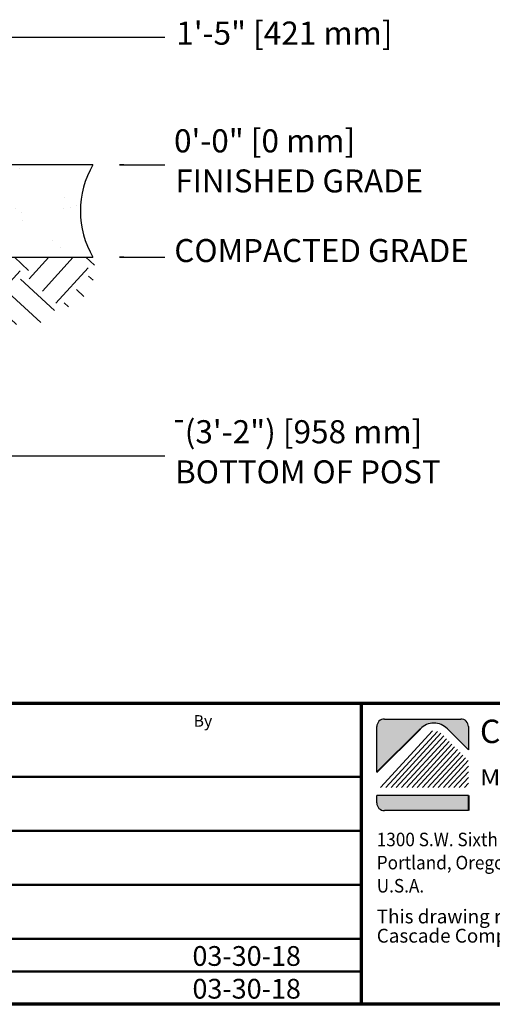
# Model space of a CAD drawing. Units: inches. Extents: x 24 to 680, y 24 to 520.
# Drawn here: x 247 to 370, y 24 to 279 of the extents above; entities that cross this region are included whole.
import ezdxf
from ezdxf.enums import TextEntityAlignment as Align

# ---------------------------------------------------------------- set-up
doc = ezdxf.new("R2010")
doc.units = ezdxf.units.IN
doc.header["$LTSCALE"] = 64
doc.header["$MEASUREMENT"] = 0
doc.layers.get('0').update_dxf_attribs({"linetype": 'CONTINUOUS'})
for name, color, linetype, lineweight in [('Border (ANSI)', 1, 'CONTINUOUS', 70), ('Dimension (ANSI)', 4, 'CONTINUOUS', 25), ('Hatch (ANSI)', 9, 'CONTINUOUS', 13), ('Sketch Geometry (ANSI)', 7, 'CONTINUOUS', 25), ('TITLE', 7, 'CONTINUOUS', 70), ('Title (ANSI)', 7, 'CONTINUOUS', 40)]:
    doc.layers.add(name, color=color, linetype=linetype, lineweight=lineweight)
doc.styles.add('ARIAL', font='arial.ttf')
doc.styles.add('ARIAL FOR TITLE', font='arial.ttf')
doc.styles.add('ROMANS_52', font='ariali.ttf')
doc.styles.add('Text Style159', font='ariali.ttf', dxfattribs={"width": 0.9300000071525574})
doc.styles.add('Text Style160', font='arial.ttf')
doc.styles.add('Text Style209', font='arial.ttf')
doc.styles.add('Text Style249', font='arial.ttf')
doc.styles.add('Text Style272', font='arial.ttf')

# ---------------------------------------------------------------- blocks, each defined once
blk = doc.blocks.new('Borders Border A Size Landscape')
at = {"layer": 'Border (ANSI)'}
blk.add_line((10.625, 0.3750000000000012), (0.3750000000000016, 0.375), dxfattribs=at)
blk = doc.blocks.new('Title Blocks Title-A Size Landscape')
at = {"layer": 'Hatch (ANSI)'}
h = blk.add_hatch(color=256, dxfattribs=at)
edge = h.paths.add_edge_path()
edge.add_arc((5.579372943484131, 3.326811621268144), 0.03093742265624999, 0, 90)
edge.add_line((5.579372943484131, 3.357749043924393), (5.269998716921628, 3.357749043924393))
edge.add_arc((5.269998716921628, 3.326811621268144), 0.03093742265624999, 90, 180)
edge.add_line((5.239061294265379, 3.326811621268144), (5.239061294265379, 3.141736749063877))
edge.add_line((5.239061294265379, 3.141736749063877), (5.415724297882293, 3.318399752680792))
edge.add_arc((5.470414451263966, 3.26370959929912), 0.07734355664062498, 45, 135, ccw=False)
edge.add_line((5.525104604645637, 3.318399752680792), (5.610310366140381, 3.233193991186048))
edge.add_line((5.61031036614038, 3.233193991186048), (5.610310366140381, 3.326811621268144))
at = {"layer": 'Hatch (ANSI)', "lineweight": 18}
h = blk.add_hatch(dxfattribs=at)
h.set_pattern_fill('ANSI31', color=256, scale=0.125, angle=2.5, style=0)
h.set_pattern_definition([(47.5, (0, 0), (-0.01151995838765819, 0.01055609699399469), [])])
edge = h.paths.add_edge_path()
edge.add_line((5.61031036614038, 3.188999817361889), (5.61031036614038, 3.079624817361892))
edge.add_line((5.61031036614038, 3.079624817361891), (5.239061294265378, 3.079624817361891))
edge.add_line((5.239061294265379, 3.079624817361891), (5.436442662806554, 3.29486298680012))
edge.add_arc((5.470414451263966, 3.26370959929912), 0.04609355664062485, 45, 137.4780244907618, ccw=False)
edge.add_line((5.503007517733558, 3.296302665768712), (5.610310366140381, 3.188999817361889))
at = {"layer": 'Hatch (ANSI)'}
h = blk.add_hatch(color=256, dxfattribs=at)
edge = h.paths.add_edge_path()
edge.add_arc((5.269998716921629, 3.017437394705642), 0.03093742265624999, 180, 270)
edge.add_line((5.269998716921629, 2.986499972049392), (5.610310366140381, 2.986499972049391))
edge.add_line((5.61031036614038, 2.986499972049391), (5.61031036614038, 3.04837481736189))
edge.add_line((5.61031036614038, 3.04837481736189), (5.239061294265378, 3.04837481736189))
edge.add_line((5.239061294265379, 3.04837481736189), (5.239061294265379, 3.017437394705642))
at = {"layer": 'Border (ANSI)', "lineweight": 70}
for p, q in [((10.55656129426538, 3.420249043924394), (0.3065612942653779, 3.420249043924394)), ((5.176561294265379, 3.420249043924394), (5.176561294265379, 2.201499043924394))]:
    blk.add_line(p, q, dxfattribs=at)
at = {"layer": 'Border (ANSI)', "lineweight": 50}
for p, q in [((2.407945945883275, 3.123374043924394), (5.176561294265378, 3.123374043924394)), ((2.407945945883275, 2.904624043924394), (5.176561294265379, 2.904624043924394)), ((2.407945945883275, 2.685874043924394), (5.176561294265379, 2.685874043924394)), ((2.407945945883275, 2.467124043924394), (5.176561294265379, 2.467124043924394)), ((5.176561294265379, 2.334311543924394), (3.156561294265378, 2.334311543924394))]:
    blk.add_line(p, q, dxfattribs=at)
at = {"layer": 'TITLE', "lineweight": 25}
for p, q in [((5.269998716921628, 3.357749043924393), (5.579372943484131, 3.357749043924393)), ((5.239061294265379, 3.141736749063877), (5.239061294265379, 3.326811621268144)), ((5.61031036614038, 3.233193991186048), (5.525104604645637, 3.318399752680792)), ((5.610310366140381, 3.326811621268144), (5.61031036614038, 3.233193991186048)), ((5.61031036614038, 3.04837481736189), (5.239061294265379, 3.04837481736189)), ((5.239061294265379, 3.017437394705642), (5.239061294265379, 3.04837481736189)), ((5.61031036614038, 2.986499972049391), (5.269998716921629, 2.986499972049392))]:
    blk.add_line(p, q, dxfattribs=at)
for centre, radius, start, end in [((5.269998716921628, 3.326811621268144), 0.03093742265624999, 90, 180), ((5.579372943484131, 3.326811621268144), 0.03093742265624999, 0, 90), ((5.470414451263966, 3.26370959929912), 0.07734355664062498, 45, 135.0000000000004), ((5.269998716921629, 3.017437394705642), 0.03093742265624999, 180, 270)]:
    blk.add_arc(centre, radius, start, end, dxfattribs=at)
at = {"layer": 'Title (ANSI)'}
for p, q in [((5.239061294265379, 3.141736749063877), (5.415724297882293, 3.318399752680792)), ((5.61031036614038, 3.04837481736189), (5.61031036614038, 2.986499972049391))]:
    blk.add_line(p, q, dxfattribs=at)
for s, height, style, p in [('By', 0.04687480276494514, 'ROMANS_52', (4.497186294265379, 3.326624043924394)), ('COLUMBIA CASCADE COMPANY', 0.09500000068521874, 'Text Style249', (5.65718536614038, 3.260249043924394)), ('This drawing reveals the copyrighted intellectual property of Columbia', 0.05600000108320882, 'Text Style160', (5.239061294265379, 2.529624043924394)), ('Cascade Company. Not for use by others without our express, written', 0.05600000108320882, 'Text Style160', (5.239061294265379, 2.451499043924394))]:
    blk.add_text(s, height=height, dxfattribs=dict(style=style)).set_placement(p)
at = {"style": 'Text Style159', "width": 0.9300000667572021}
for s, p in [('1300 S.W. Sixth Avenue, Suite 310', (5.239061294265379, 2.842124043924394)), ('Portland, Oregon 97201-3464', (5.239061294265379, 2.748374043924394)), ('U.S.A.', (5.239061294265379, 2.654624043924394))]:
    blk.add_text(s, height=0.05484487949393865, dxfattribs=at).set_placement(p)
at = {"insert": (5.65718536614038, 3.088853550561985), "char_height": 0.09369999756963233, "attachment_point": 7, "style": 'ARIAL'}
blk.add_mtext('\\fTahoma|b0|i0;\\W1.15;\\H0.0650;Makers of TimberForm\\fAIGDT|b0|i0;\\W1.15;\\H0.0500;\\}\\fTahoma|b0|i0;\\W1.15;\\H0.0650;, PipeLine\\fAIGDT|b0|i0;\\W1.15;\\H0.0500;\\}\\fTahoma|b0|i0;\\W1.15;\\H0.0650;, RePlay\\fAIGDT|b0|i0;\\W1.15;\\H0.0500;\\}', dxfattribs=at)
at = {"style": 'ARIAL FOR TITLE'}
for tag, p in [('SERIES_001', (7.863495127893355, 3.208346759278526)), ('MODEL-NO._001', (7.860766614965893, 3.083374044407801)), ('MODEL-DESCRIPTION_1_001', (7.860875755482992, 2.958346759278527)), ('DATE-DWN_001', (4.492547822288694, 2.357357246993294)), ('SCALE_001', (2.452735833931697, 2.255221759278527)), ('S_001', (10.0131421266089, 2.236335333632154)), ('T_001', (10.3568921266089, 2.236335333632154)), ('DATE-CHK_001', (4.492547822288694, 2.224544746993294)), ('DWG-NO._001', (7.867697037801647, 2.224544746993294))]:
    blk.add_attdef(tag, p, '', height=0.0799999990331845, dxfattribs=at)
at = {"style": 'Text Style272'}
for tag, p in [('4', (2.531561294265378, 3.217249043924394)), ('3', (2.531561294265379, 2.998499043924394)), ('2', (2.531561294265379, 2.779749043924394)), ('1', (2.531561294265379, 2.560999043924394))]:
    blk.add_attdef(tag, text='', height=0.07950302770757299, dxfattribs=at).set_placement(p, align=Align.MIDDLE_CENTER)
at = {"style": 'ARIAL FOR TITLE'}
for tag, p in [('DATE4', (2.640936294265378, 3.217249043924394)), ('REVISION4', (3.203436294265378, 3.217249043924394)), ('DWN/CHK4', (4.497186294265379, 3.217249043924394)), ('DATE3', (2.640936294265378, 2.998499043924394)), ('REVISION3', (3.203436294265378, 2.998499043924394)), ('DWN/CHK3', (4.497186294265379, 2.998499043924394)), ('MODEL-DESCRIPTION_2', (7.869061294265378, 2.873374043924394)), ('DATE2', (2.640936294265378, 2.779749043924394)), ('REVISION2', (3.203436294265378, 2.779749043924394)), ('DWN/CHK2', (4.497186294265379, 2.779749043924394)), ('PROJECT-NAME', (7.869061294265378, 2.748374043924394)), ('PROJECT-LOCATION', (7.869061294265378, 2.623374043924394)), ('DATE1', (2.640936294265378, 2.560999043924394)), ('REVISION1', (3.203436294265378, 2.560999043924394)), ('DWN/CHK1', (4.497186294265379, 2.560999043924394)), ('CUST-NAME', (7.869061294265378, 2.498374043924394))]:
    blk.add_attdef(tag, text='', height=0.0799999990331845, dxfattribs=at).set_placement(p, align=Align.MIDDLE_LEFT)

msp = doc.modelspace()

# ---------------------------------------------------------------- hatches: boundary and pattern name
at = {"layer": 'Hatch (ANSI)'}
h = msp.add_hatch(dxfattribs=at)
h.set_pattern_fill('AR-SAND', color=256, scale=7.977026164645819, angle=47.5, style=0, pattern_type=2)
h.set_pattern_definition([(85, (0, 0), (-11.67167511809305, 10.01355851023142), [0, -12.12507977026164, 0, -13.56094447989789, 0, -12.96266751754946]), (55, (0, 0), (-7.060150951791405, 25.61766514150179), [0, -6.541161455009571, 0, -10.92852584556477, 0, -4.187938736439055]), (15, (-6.628716938156205, -7.233975145791739), (16.74945321477913, 18.34563991253199), [0, -3.988513082322909, 0, -14.35864709636247, 0, -18.74601148691767]), (5, (-6.628716938156205, -7.233975145791739), (11.03876351151811, 22.40984392362989), [0, -1.994256541161455, 0, -9.412890874282065, 0, -10.76898532227186])])
edge = h.paths.add_edge_path()
edge.add_line((266.10859497236, 241.7613691394063), (94.61970572129053, 241.7613691394099))
edge.add_arc((61.90645932079666, 229.7613691394089), 34.84474838565271, -20.144243219197904, 20.144243219197904, ccw=False)
edge.add_line((94.61970572129053, 217.7613691394079), (266.10859497236, 217.7613691394079))
edge.add_arc((286.6637472538632, 229.7613691394071), 23.80156056471436, 149.7238207972251, 210.2761792027748, ccw=False)
h = msp.add_hatch(dxfattribs=at)
h.set_pattern_fill('EARTH', color=256, scale=49.99999999999999, angle=47.5, style=0, pattern_type=2)
h.set_pattern_definition([(47.5, (0, 0), (-0.7710891149307976, 17.6608443053223), [12.5, -12.5]), (47.5, (-3.455987516297456, 3.166829098198407), (-0.7710891149307976, 17.6608443053223), [12.5, -12.5]), (47.5, (-6.911975032594913, 6.333658196396814), (-0.7710891149307976, 17.6608443053223), [12.5, -12.5]), (137.5, (-7.008361171961262, 8.541263734562103), (-17.6608443053223, -0.7710891149307961), [12.5, -12.5]), (137.5, (-3.841532073762855, 11.99725125085956), (-17.6608443053223, -0.7710891149307961), [12.5, -12.5]), (137.5, (-0.6747029755644482, 15.45323876715701), (-17.6608443053223, -0.7710891149307961), [12.5, -12.5])])
edge = h.paths.add_edge_path()
edge.add_arc((103.5224507992757, 211.9530050462031), 10.62995594359732, 146.8786082198885, 293.1985901477303)
edge.add_arc((109.201496418203, 198.7018983683053), 3.786818568438518, 90.1566208992358, 113.1985901477307, ccw=False)
edge.add_line((109.1911449717991, 202.4887027886349), (109.1911449717991, 208.0113691394091))
edge.add_line((109.1911449717991, 208.0113691394091), (124.8161449717991, 211.7613691394091))
edge.add_line((124.8161449717991, 211.7613691394091), (138.8161449717991, 211.7613691394091))
edge.add_line((138.8161449717991, 211.7613691394091), (147.5492917422539, 209.6654139144999))
edge.add_line((147.5492917422539, 209.6654139144999), (156.2824385127086, 211.7613691394091))
edge.add_line((156.2824385127086, 211.761369139409), (170.2824385127086, 211.761369139409))
edge.add_line((170.2824385127086, 211.761369139409), (185.9074385127086, 208.011369139409))
edge.add_line((185.9074385127086, 208.0113691394091), (185.9074385127086, 192.7752622498445))
edge.add_arc((191.1234262219025, 192.7752622498445), 5.215987709193838, 43.03822375426961, 180, ccw=False)
edge.add_arc((196.4027440711241, 197.7048945522372), 2.007063695157671, 223.0382237542697, 360)
edge.add_line((198.4098077662817, 197.7048945522372), (198.4098077662817, 208.011369139409))
edge.add_line((198.4098077662817, 208.0113691394091), (214.0348077662817, 211.7613691394091))
edge.add_line((214.0348077662817, 211.761369139409), (228.0348077662817, 211.761369139409))
edge.add_line((228.0348077662817, 211.761369139409), (243.6598077662817, 208.011369139409))
edge.add_line((243.6598077662817, 208.0113691394091), (243.6598077662817, 204.9506510627255))
edge.add_arc((249.0485890547363, 204.9506510627255), 5.388781288454562, 180, 325.2654782089466)
edge.add_arc((258.122514705725, 198.659475146474), 5.65273224588008, 97.68040577480201, 145.2654782089463, ccw=False)
edge.add_arc((255.9514806120602, 214.7582517719086), 10.59177445243171, 277.6804057748021, 376.4711776489261)
edge.add_line((266.10859497236, 217.7613691394079), (94.61970572129053, 217.7613691394079))

# ---------------------------------------------------------------- linework, layer by layer
at = {"layer": 'Dimension (ANSI)'}
for p, q in [((139.8161449717991, 274.892012094158), (272.9932106361412, 274.892012094158)), ((272.9932106361412, 274.892012094158), (279.8778262999223, 274.892012094158)), ((279.8778262999223, 274.892012094158), (284.7624419637033, 274.892012094158)), ((274.10859497236, 241.7613691394063), (272.9932106361412, 241.7613691394063)), ((272.9932106361412, 241.7613691394063), (279.8778262999223, 241.7613691394063)), ((279.8778262999223, 241.7613691394063), (284.7624419637036, 241.7613691394063)), ((274.10859497236, 217.7613691394079), (272.9932106361412, 217.7613691394079)), ((272.9932106361412, 217.7613691394079), (279.8778262999223, 217.7613691394079)), ((279.8778262999223, 217.7613691394079), (284.7624419637039, 217.7613691394079)), ((142.3161449717991, 166.2987753704273), (272.9932106361412, 166.2987753704273)), ((272.9932106361412, 166.2987753704273), (279.8778262999223, 166.2987753704273)), ((279.8778262999223, 166.2987753704273), (284.7624419637033, 166.2987753704273))]:
    msp.add_line(p, q, dxfattribs=at)
at = {"layer": 'Sketch Geometry (ANSI)'}
for p, q in [((266.10859497236, 241.7613691394063), (94.61970572129053, 241.7613691394099)), ((94.61970572129053, 217.7613691394079), (266.10859497236, 217.7613691394079))]:
    msp.add_line(p, q, dxfattribs=at)
msp.add_arc((286.6637472538632, 229.7613691394071), 23.80156056471435, 149.7238207972251, 210.2761792027748, dxfattribs=at)

# ---------------------------------------------------------------- block references
at = {"xscale": 64, "yscale": 64, "zscale": 64}
msp.add_blockref('Borders Border A Size Landscape', (0, 0), dxfattribs=at)
ref = msp.add_blockref('Title Blocks Title-A Size Landscape', (4.380077167015913, -116.8959388111612), dxfattribs=dict(xscale=64, yscale=64, zscale=64))
ref.add_attrib('DATE-DWN_001', '03-30-18', (291.9031377934924, 33.97492499640962), dxfattribs={"height": 5.119999938123808, "style": 'ARIAL FOR TITLE'})
ref.add_attrib('DATE-CHK_001', '03-30-18', (291.9031377934924, 25.47492499640963), dxfattribs={"height": 5.119999938123808, "style": 'ARIAL FOR TITLE'})

# ---------------------------------------------------------------- texts
at = {"layer": 'Dimension (ANSI)', "attachment_point": 7}
for s, insert, char_height, style in [('1\'-5" [421 mm]', (287.7171349429549, 271.0503119532725), 5.996799844456469, 'ARIAL'), ('0\'-0" [0 mm]', (287.1270483276386, 243.1057662050834), 5.996799844456469, 'ARIAL'), ('FINISHED GRADE', (287.4782115438474, 232.7335717919583), 5.964731231449156, 'Text Style209'), ('COMPACTED GRADE', (287.1966755089907, 214.6767121560286), 5.964731231449156, 'Text Style209'), ('-', (287.0344344041581, 171.0981567030313), 5.964731231449156, 'Text Style209'), ('(3\'-2") [958 mm]', (289.9050820695334, 167.6431724361044), 5.996799844456469, 'ARIAL'), ('BOTTOM OF POST', (287.4018627886321, 157.2709780229793), 5.964731231449156, 'Text Style209')]:
    msp.add_mtext(s, dxfattribs=dict(at, insert=insert, char_height=char_height, style=style))

doc.saveas('drawing.dxf')
